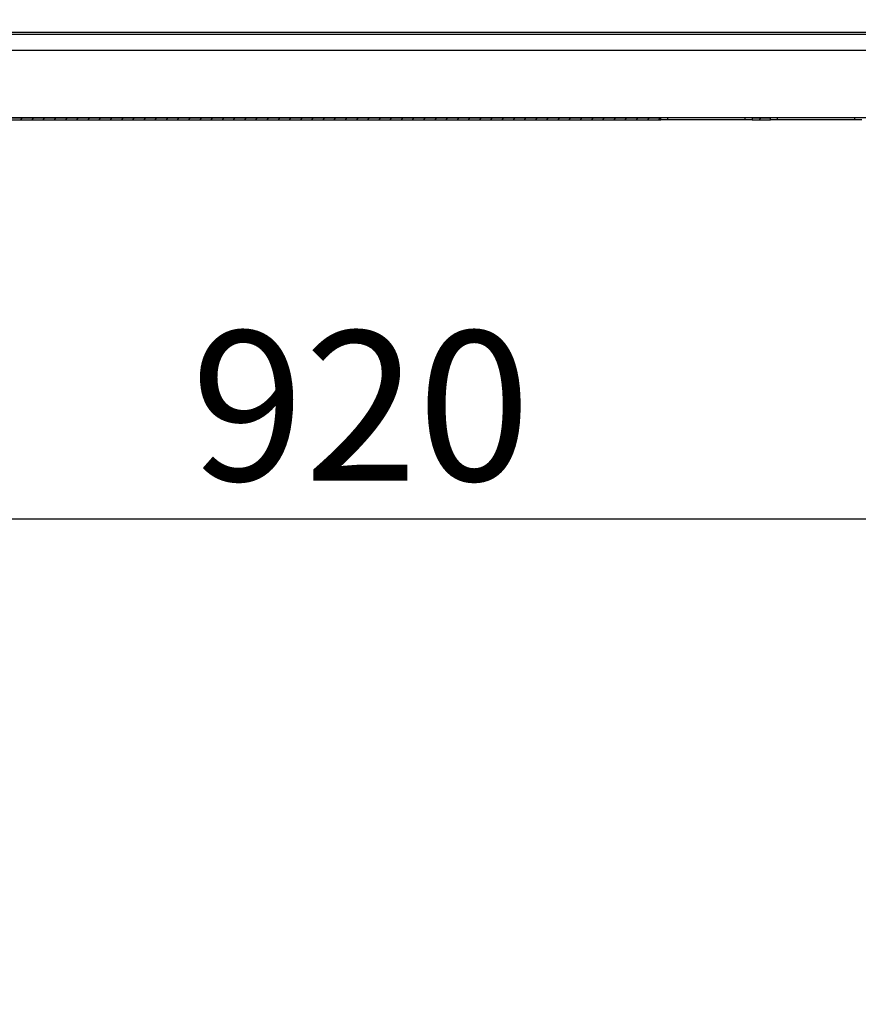
# Model space of a CAD drawing. Units: millimetres. Extents: x 0 to 5702, y -2 to 8308.
# Drawn here: x 4045 to 4381, y 6748 to 7143 of the extents above; entities that cross this region are included whole.
import ezdxf

# ---------------------------------------------------------------- set-up
doc = ezdxf.new("R2010")
doc.units = ezdxf.units.MM
doc.layers.add('10ACGB1056-1', color=7, linetype='Continuous')
doc.layers.add('Default', color=7, linetype='Continuous')
doc.styles.add('SEACAD_Solid_Edge_ISO', font='seiso.ttf')
doc.dimstyles.new('JUANFDEZ1COT', dxfattribs={"dimtxt": 60, "dimasz": 45, "dimexe": 30, "dimexo": 45, "dimgap": 15, "dimtad": 1, "dimdec": 1, "dimzin": 12, "dimtxsty": 'SEACAD_Solid_Edge_ISO', "dimblk1": '_SE_FILLED', "dimblk2": '_SE_FILLED', "dimsah": 1, "dimcen": 30, "dimadec": 1, "dimazin": 0, "dimtfac": 0.7, "dimtmove": 0, "dimatfit": 3, "dimfxl": 1, "dimtzin": 12, "dimarcsym": 0})

# ---------------------------------------------------------------- blocks, each defined once
blk = doc.blocks.new('SE5')
at = {"layer": '10ACGB1056-1', "linetype": 'Continuous'}
h = blk.add_hatch(dxfattribs=at)
h.set_pattern_fill('LINE', angle=45, style=0)
edge = h.paths.add_edge_path()
edge.add_line((517.27, 2439.07), (518.07, 2439.07))
edge.add_line((518.07, 2439.07), (518.07, 2445.27))
edge.add_arc((517.26, 2445.27), 0.81, 0.01, 180)
edge.add_line((516.45, 2445.27), (516.45, 2411.88))
edge.add_arc((517.26, 2411.88), 0.81, 180, 270)
edge.add_line((517.26, 2411.07), (1093.84, 2411.07))
edge.add_line((1093.84, 2411.07), (1093.84, 2411.87))
edge.add_line((1093.84, 2411.87), (517.26, 2411.87))
edge.add_arc((517.26, 2411.88), 0.01, 180, 270, ccw=False)
edge.add_line((517.25, 2411.88), (517.25, 2445.27))
edge.add_arc((517.26, 2445.27), 0.01, 0.015, 180, ccw=False)
edge.add_line((517.27, 2445.27), (517.27, 2439.07))
h = blk.add_hatch(dxfattribs=at)
h.set_pattern_fill('LINE', angle=45, style=0)
h.paths.add_polyline_path([(1137.84, 2411.07), (1137.84, 2411.87), (1130.46, 2411.87), (1130.46, 2411.07)])
at = {"layer": '10ACGB1056-1', "color": 7, "linetype": 'Continuous'}
for p, q in [((1349.66, 2446.08), (666.94, 2446.08)), ((1348.85, 2445.27), (666.94, 2445.27)), ((666.94, 2439.07), (1348.85, 2439.07)), ((666.94, 2439.07), (1349.41, 2439.07)), ((517.26, 2411.87), (1093.84, 2411.87)), ((517.26, 2411.07), (1093.84, 2411.07)), ((1349.66, 2411.88), (686.04, 2411.88)), ((1093.84, 2411.07), (1093.84, 2411.87)), ((1096.65, 2411.87), (1093.84, 2411.87)), ((1096.65, 2411.07), (1093.84, 2411.07)), ((1096.65, 2411.07), (1096.65, 2411.87)), ((1127.65, 2411.87), (1096.65, 2411.87)), ((1127.65, 2411.07), (1096.65, 2411.07)), ((1127.65, 2411.07), (1127.65, 2411.87)), ((1130.46, 2411.87), (1127.65, 2411.87)), ((1130.46, 2411.07), (1127.65, 2411.07)), ((1130.46, 2411.87), (1137.84, 2411.87)), ((1130.46, 2411.87), (1130.46, 2411.07)), ((1130.46, 2411.07), (1137.84, 2411.07)), ((1140.65, 2411.87), (1137.84, 2411.87)), ((1137.84, 2411.07), (1137.84, 2411.87)), ((1140.65, 2411.07), (1137.84, 2411.07)), ((1140.65, 2411.07), (1140.65, 2411.87)), ((1171.65, 2411.87), (1140.65, 2411.87)), ((1171.65, 2411.07), (1140.65, 2411.07)), ((1171.65, 2411.07), (1171.65, 2411.87)), ((1174.46, 2411.87), (1171.65, 2411.87)), ((1174.46, 2411.07), (1171.65, 2411.07))]:
    blk.add_line(p, q, dxfattribs=at)
blk = doc.blocks.new('_SE_FILLED')
at = {"color": 0}
blk.add_line((0, 0), (-1, 0), dxfattribs=at)
blk.add_solid([(0, 0), (-1, -0.1665), (-1, 0.1665), (0, 0)], dxfattribs=at)
blk = doc.blocks.new('DMBLK47')
at = {"layer": 'Default', "color": 0, "linetype": 'Continuous', "lineweight": -2}
for p, q in [((3721.66, 7172.97), (3721.66, 6912.83)), ((4641.69, 7091.77), (4641.69, 6912.83)), ((3766.66, 6942.83), (4596.69, 6942.83))]:
    blk.add_line(p, q, dxfattribs=at)
at = {"layer": 'Defpoints', "color": 0, "linetype": 'Continuous'}
for p in [(3721.66, 7217.97), (4641.69, 7136.77), (4641.69, 6942.83)]:
    blk.add_point(p, dxfattribs=at)
at = {"layer": 'Default', "color": 0, "linetype": 'Continuous', "lineweight": -2, "xscale": 45, "yscale": 45, "zscale": 45, "rotation": 180}
blk.add_blockref('_SE_FILLED', (3721.66, 6942.83), dxfattribs=at)
at = {"layer": 'Default', "color": 0, "linetype": 'Continuous', "lineweight": -2, "xscale": 45, "yscale": 45, "zscale": 45}
blk.add_blockref('_SE_FILLED', (4641.69, 6942.83), dxfattribs=at)
at = {"layer": 'Default', "color": 0, "linetype": 'Continuous', "insert": (4181.67, 6988.21), "char_height": 60, "attachment_point": 5, "style": 'SEACAD_Solid_Edge_ISO'}
blk.add_mtext('\\A1;920', dxfattribs=at)
blk = doc.blocks.new('DMBLK52')
at = {"layer": 'Default', "color": 0, "linetype": 'Continuous', "lineweight": -2}
for p, q in [((4594.69, 7625), (3435.26, 7625)), ((3465.26, 7580), (3465.26, 5215.94)), ((3616.66, 5170.94), (3435.26, 5170.94))]:
    blk.add_line(p, q, dxfattribs=at)
at = {"layer": 'Defpoints', "color": 0, "linetype": 'Continuous'}
for p in [(4639.69, 7625), (3465.26, 5170.94), (3661.66, 5170.94)]:
    blk.add_point(p, dxfattribs=at)
at = {"layer": 'Default', "color": 0, "linetype": 'Continuous', "lineweight": -2, "xscale": 45, "yscale": 45, "zscale": 45}
for p, rotation in [((3465.26, 7625), 90), ((3465.26, 5170.94), 270)]:
    blk.add_blockref('_SE_FILLED', p, dxfattribs=dict(at, rotation=rotation))
at = {"layer": 'Default', "color": 0, "linetype": 'Continuous', "insert": (3420.07, 6397.97), "char_height": 60, "attachment_point": 5, "rotation": 90, "style": 'SEACAD_Solid_Edge_ISO'}
blk.add_mtext('\\A1;2454', dxfattribs=at)

msp = doc.modelspace()

# ---------------------------------------------------------------- block references
at = {"layer": 'Default'}
msp.add_blockref('SE5', (3208.22, 4691.89), dxfattribs=at)

# ---------------------------------------------------------------- dimensions: what is measured, and where the dimension line sits
at = {"layer": 'Default', "color": 7, "linetype": 'Continuous'}
dim = msp.add_linear_dim(base=(3465.26, 5170.94), p1=(4639.69, 7625), p2=(3661.66, 5170.94), angle=90, text='\\A1;<>', dimstyle='JUANFDEZ1COT', override={"dimdec": 0}, dxfattribs=at)
dim.commit()
dim.dimension.update_dxf_attribs({"geometry": 'DMBLK52', "text_midpoint": (3465.26, 6397.97), "dimtype": 160})
dim = msp.add_linear_dim(base=(4641.69, 6942.83), p1=(3721.66, 7217.97), p2=(4641.69, 7136.77), text='\\A1;<>', dimstyle='JUANFDEZ1COT', override={"dimdec": 0}, dxfattribs=at)
dim.commit()
dim.dimension.update_dxf_attribs({"geometry": 'DMBLK47', "text_midpoint": (4181.67, 6942.83), "dimtype": 160})

doc.saveas('drawing.dxf')
